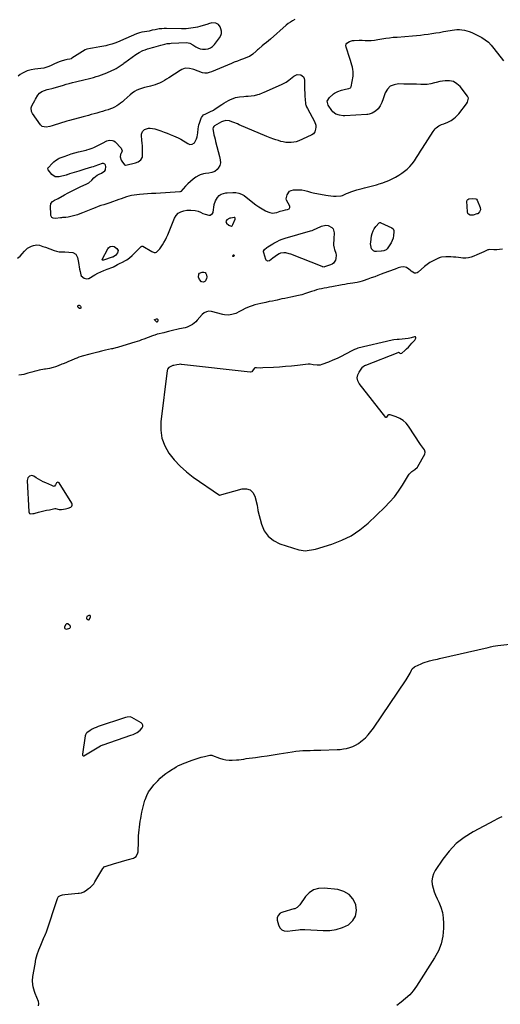
# Model space of a CAD drawing. Units: inches. Extents: x 1899714 to 1905015, y 373961 to 379775.
# Drawn here: x 1902952 to 1903497, y 377584 to 378701 of the extents above; entities that cross this region are included whole.
import ezdxf

# ---------------------------------------------------------------- set-up
doc = ezdxf.new("R2010")
doc.units = ezdxf.units.IN
doc.header["$MEASUREMENT"] = 0
doc.layers.add('1', color=7, linetype='Continuous')
doc.layers.add('7', color=7, linetype='Continuous')

msp = doc.modelspace()

# ---------------------------------------------------------------- linework, layer by layer
at = {"layer": '1', "color": 18}
for points in [[(1903196.1, 378475.2, 1624), (1903195.9, 378475.9, 1624), (1903195.5, 378476.4, 1624), (1903194.9, 378476.5, 1624), (1903190.9, 378475.9, 1624), (1903189.7, 378475.6, 1624), (1903186.3, 378473.7, 1624), (1903185.4, 378471.9, 1624), (1903186, 378470, 1624), (1903188.7, 378467.7, 1624), (1903191.4, 378466.8, 1624), (1903191.8, 378466.8, 1624), (1903192.5, 378467.1, 1624), (1903193, 378467.7, 1624), (1903193.4, 378468.4, 1624), (1903195.9, 378474.5, 1624), (1903196.1, 378475.2, 1624)], [(1903333.6, 378327.6, 1622), (1903331.2, 378326.7, 1622), (1903329.6, 378326, 1622), (1903328.9, 378325.6, 1622), (1903321, 378321.3, 1622), (1903316.3, 378318.8, 1622), (1903311.6, 378316.5, 1622), (1903306.7, 378314.4, 1622), (1903301.7, 378312.4, 1622), (1903294.1, 378309.6, 1622), (1903292.4, 378309.1, 1622), (1903288.8, 378308.8, 1622), (1903284.2, 378309.4, 1622), (1903281.1, 378310, 1622), (1903279.6, 378310.1, 1622), (1903278.8, 378310.1, 1622), (1903266.7, 378308.7, 1622), (1903259.9, 378307.9, 1622), (1903253, 378307.3, 1622), (1903246.2, 378306.8, 1622), (1903239.3, 378306.3, 1622), (1903227.3, 378305.7, 1622), (1903224.8, 378305.6, 1622), (1903220.3, 378305.8, 1622), (1903218.2, 378305.7, 1622), (1903217.4, 378305.2, 1622), (1903215.5, 378302.3, 1622), (1903214.7, 378301.5, 1622), (1903213.2, 378301, 1622), (1903212.8, 378301, 1622), (1903134.9, 378309.8, 1622), (1903134, 378309.9, 1622), (1903132.3, 378309.6, 1622), (1903129.6, 378309.3, 1622), (1903126.3, 378308.7, 1622), (1903125.2, 378308.4, 1622), (1903120.9, 378306.4, 1622), (1903119.2, 378304.2, 1622), (1903118.8, 378302.8, 1622), (1903111.8, 378244.6, 1622), (1903111.7, 378235.1, 1622), (1903112.9, 378225.9, 1622), (1903116.2, 378217.3, 1622), (1903120.8, 378209, 1622), (1903126.8, 378201.3, 1622), (1903133.4, 378194.2, 1622), (1903140.6, 378187.7, 1622), (1903148.4, 378181.8, 1622), (1903178.1, 378161.4, 1622), (1903203.8, 378168.5, 1622), (1903208.6, 378168.6, 1622), (1903212.8, 378167.4, 1622), (1903215.9, 378164.4, 1622), (1903218.3, 378160.1, 1622), (1903220.9, 378149.9, 1622), (1903221.3, 378147, 1622), (1903221.6, 378144.8, 1622), (1903221.7, 378144.1, 1622), (1903225.6, 378128.5, 1622), (1903228.8, 378121.1, 1622), (1903233.2, 378114.7, 1622), (1903239.3, 378109.9, 1622), (1903246.6, 378106.3, 1622), (1903268.3, 378099.5, 1622), (1903270.6, 378098.9, 1622), (1903275.3, 378098.4, 1622), (1903280, 378098.8, 1622), (1903282.4, 378099.2, 1622), (1903287, 378100.3, 1622), (1903305.7, 378105.9, 1622), (1903316.9, 378110.2, 1622), (1903327.5, 378115.4, 1622), (1903337.3, 378122.1, 1622), (1903346.6, 378129.7, 1622), (1903365.5, 378147.8, 1622), (1903371.1, 378153.6, 1622), (1903376.4, 378159.6, 1622), (1903381.2, 378166, 1622), (1903385.7, 378172.7, 1622), (1903392.6, 378183.9, 1622), (1903393.4, 378185.1, 1622), (1903396.4, 378188.3, 1622), (1903399.5, 378190.7, 1622), (1903402.6, 378193.1, 1622), (1903403.2, 378193.9, 1622), (1903410.9, 378208.1, 1622), (1903411.5, 378210.2, 1622), (1903410.7, 378212.8, 1622), (1903408.5, 378216, 1622), (1903406.2, 378219, 1622), (1903392.6, 378239.7, 1622), (1903389.7, 378243.2, 1622), (1903386.5, 378246.2, 1622), (1903382.7, 378248.5, 1622), (1903378.5, 378250.3, 1622), (1903371.5, 378252.4, 1622), (1903370.6, 378252.5, 1622), (1903369.8, 378252.4, 1622), (1903369, 378252, 1622), (1903367.4, 378249.9, 1622), (1903367, 378249.6, 1622), (1903366.8, 378249.6, 1622), (1903366.6, 378249.7, 1622), (1903336.7, 378288.1, 1622), (1903335.2, 378291.3, 1622), (1903334.4, 378294.5, 1622), (1903335, 378297.8, 1622), (1903336.4, 378301.1, 1622), (1903340.3, 378306.7, 1622), (1903340.7, 378307.1, 1622), (1903342.6, 378308.4, 1622), (1903343.7, 378308.9, 1622), (1903344.2, 378309.1, 1622), (1903380.9, 378323.4, 1622), (1903381.2, 378323.5, 1622), (1903381.7, 378323.2, 1622), (1903382.7, 378322.4, 1622), (1903383.8, 378322, 1622), (1903384.8, 378322.5, 1622), (1903388.2, 378325.6, 1622), (1903390.3, 378327.5, 1622), (1903392.4, 378329.5, 1622), (1903394.4, 378331.6, 1622), (1903396.4, 378333.7, 1622), (1903399.8, 378337.4, 1622), (1903400.2, 378338, 1622), (1903400.7, 378339.4, 1622), (1903400.8, 378340.2, 1622), (1903400.3, 378341.1, 1622), (1903399.3, 378341.2, 1622), (1903395.4, 378340, 1622), (1903393.8, 378339.6, 1622), (1903392.1, 378339.2, 1622), (1903388.8, 378338.7, 1622), (1903385.4, 378338.4, 1622), (1903382, 378338.2, 1622), (1903379.6, 378338, 1622), (1903375.8, 378337.5, 1622), (1903373.9, 378337.1, 1622), (1903335.2, 378328.1, 1622), (1903333.6, 378327.6, 1622)], [(1902988.9, 378171.8, 1622), (1902988, 378172.2, 1622), (1902981.2, 378175.3, 1622), (1902978.4, 378176.7, 1622), (1902975.7, 378178.1, 1622), (1902973, 378179.6, 1622), (1902970.4, 378181.2, 1622), (1902967.8, 378182.8, 1622), (1902965.3, 378183.6, 1622), (1902962.7, 378182.9, 1622), (1902960.8, 378180.9, 1622), (1902960.4, 378179.6, 1622), (1902960.2, 378178.2, 1622), (1902961.8, 378142.3, 1622), (1902962.6, 378140.6, 1622), (1902964.3, 378140.1, 1622), (1902966.7, 378140.4, 1622), (1902967.9, 378140.6, 1622), (1902969, 378140.9, 1622), (1902972.9, 378142, 1622), (1902975.9, 378142.9, 1622), (1902979, 378143.6, 1622), (1902982.2, 378144.3, 1622), (1902985.3, 378144.9, 1622), (1902991.4, 378146.1, 1622), (1902991.5, 378146.1, 1622), (1902991.8, 378146.1, 1622), (1902992.2, 378146.1, 1622), (1902996.2, 378145.3, 1622), (1902999.1, 378145.2, 1622), (1903003.6, 378145.8, 1622), (1903006.7, 378146.6, 1622), (1903009.6, 378147.9, 1622), (1903010.6, 378148.9, 1622), (1903011.1, 378149.9, 1622), (1903011.1, 378151.1, 1622), (1903010.7, 378152.3, 1622), (1902996.2, 378175.4, 1622), (1902994.8, 378176.1, 1622), (1902993.5, 378175.3, 1622), (1902992.2, 378173.1, 1622), (1902991.1, 378171.7, 1622), (1902990.8, 378171.5, 1622), (1902990.3, 378171.4, 1622), (1902988.9, 378171.8, 1622)], [(1903028.8, 378020.2, 1622), (1903029.7, 378020, 1622), (1903030.2, 378020, 1622), (1903030.6, 378020.2, 1622), (1903030.8, 378020.5, 1622), (1903031.9, 378023.3, 1622), (1903031.9, 378024.1, 1622), (1903031.6, 378024.7, 1622), (1903031, 378025, 1622), (1903030.2, 378025, 1622), (1903027.9, 378023.8, 1622), (1903027.4, 378022.2, 1622), (1903027.5, 378021.4, 1622), (1903027.8, 378021, 1622), (1903028.8, 378020.2, 1622)], [(1903008.4, 378010.5, 1622), (1903009, 378011.1, 1622), (1903009.3, 378011.7, 1622), (1903009.3, 378012.4, 1622), (1903008.9, 378013.3, 1622), (1903006.3, 378015.5, 1622), (1903005.3, 378015.5, 1622), (1903004.7, 378015.2, 1622), (1903003.9, 378014.5, 1622), (1903002.6, 378011.8, 1622), (1903002.6, 378010.8, 1622), (1903002.8, 378010, 1622), (1903003.6, 378009.6, 1622), (1903004.6, 378009.4, 1622), (1903008.4, 378010.5, 1622)], [(1903076.9, 377909.7, 1622), (1903073.6, 377909.6, 1622), (1903071.4, 377909.1, 1622), (1903070.3, 377908.8, 1622), (1903040.7, 377898.8, 1622), (1903038.3, 377897.9, 1622), (1903036, 377896.9, 1622), (1903033.7, 377895.7, 1622), (1903031.6, 377894.3, 1622), (1903027.9, 377891.8, 1622), (1903027.1, 377890.9, 1622), (1903026.2, 377889.3, 1622), (1903025.9, 377888.2, 1622), (1903022.8, 377867.5, 1622), (1903022.8, 377867.1, 1622), (1903023, 377866.3, 1622), (1903023.2, 377865.9, 1622), (1903023.4, 377865.7, 1622), (1903023.7, 377865.6, 1622), (1903024, 377865.6, 1622), (1903024.4, 377865.7, 1622), (1903043.4, 377876.8, 1622), (1903045.7, 377877.9, 1622), (1903046.1, 377878.1, 1622), (1903077.7, 377888.9, 1622), (1903080.3, 377889.9, 1622), (1903084.7, 377892, 1622), (1903088.4, 377894.7, 1622), (1903090.5, 377897.3, 1622), (1903091.2, 377898.9, 1622), (1903091.3, 377900.5, 1622), (1903090.6, 377901.8, 1622), (1903089.4, 377903.1, 1622), (1903078.9, 377909, 1622), (1903076.9, 377909.7, 1622)], [(1903248.7, 377687.7, 1624), (1903247, 377686.9, 1624), (1903244.7, 377684.3, 1624), (1903243.6, 377681.9, 1624), (1903243.5, 377680.6, 1624), (1903243.6, 377679.2, 1624), (1903244.9, 377673.8, 1624), (1903246.5, 377670.6, 1624), (1903248.7, 377668.2, 1624), (1903251.6, 377667, 1624), (1903255.2, 377666.6, 1624), (1903260.8, 377667.2, 1624), (1903264.4, 377667.7, 1624), (1903267.9, 377668.2, 1624), (1903269.7, 377668.4, 1624), (1903273.2, 377668.6, 1624), (1903275, 377668.5, 1624), (1903295.7, 377667.2, 1624), (1903303.2, 377667.4, 1624), (1903310.5, 377668.4, 1624), (1903317.5, 377670.8, 1624), (1903324.3, 377674, 1624), (1903329.2, 377678.6, 1624), (1903332.5, 377683.8, 1624), (1903333.5, 377689.9, 1624), (1903332.9, 377696.5, 1624), (1903332.8, 377696.9, 1624), (1903329.4, 377703.3, 1624), (1903325, 377708.4, 1624), (1903319.1, 377711.7, 1624), (1903312.2, 377713.8, 1624), (1903296.8, 377715.5, 1624), (1903290.5, 377715.2, 1624), (1903284.9, 377713.6, 1624), (1903280, 377710.3, 1624), (1903275.6, 377705.9, 1624), (1903269.1, 377696.4, 1624), (1903266.2, 377693.6, 1624), (1903263.6, 377692.1, 1624), (1903262.6, 377691.8, 1624), (1903249.9, 377688.1, 1624), (1903248.7, 377687.7, 1624)]]:
    msp.add_polyline3d(points, dxfattribs=at)
at = {"layer": '7', "color": 18}
for points in [[(1903263.7, 378701.2, 1624), (1903261.1, 378699.8, 1624), (1903258.5, 378698.3, 1624), (1903256.1, 378696.6, 1624), (1903253.7, 378694.7, 1624), (1903235.9, 378678.9, 1624), (1903233.6, 378676.9, 1624), (1903231.3, 378674.9, 1624), (1903228.9, 378673, 1624), (1903226.6, 378671.1, 1624), (1903222.7, 378668, 1624), (1903222.3, 378667.6, 1624), (1903221.4, 378666.9, 1624), (1903219.7, 378665.4, 1624), (1903216.1, 378661.9, 1624), (1903212.1, 378659.2, 1624), (1903209.8, 378658.3, 1624), (1903205.2, 378656.6, 1624), (1903201.8, 378655.3, 1624), (1903198.4, 378654, 1624), (1903194.9, 378652.7, 1624), (1903191.6, 378651.3, 1624), (1903169, 378641.8, 1624), (1903166.5, 378640.9, 1624), (1903164, 378640.3, 1624), (1903161.4, 378640.2, 1624), (1903158.8, 378640.7, 1624), (1903149, 378644.3, 1624), (1903147.4, 378644.8, 1624), (1903144.2, 378645.6, 1624), (1903139.4, 378646.1, 1624), (1903135.5, 378644.5, 1624), (1903133.6, 378643.4, 1624), (1903120.7, 378634.9, 1624), (1903118.2, 378633.3, 1624), (1903115.7, 378631.9, 1624), (1903113.2, 378630.5, 1624), (1903110.3, 378629.1, 1624), (1903107.8, 378628.1, 1624), (1903105.2, 378627.1, 1624), (1903102.5, 378626.3, 1624), (1903099.9, 378625.5, 1624), (1903094.9, 378624.4, 1624), (1903093.1, 378624.1, 1624), (1903087.5, 378622.1, 1624), (1903084.6, 378620.9, 1624), (1903081.9, 378619.4, 1624), (1903079.3, 378617.7, 1624), (1903076.8, 378615.7, 1624), (1903070.2, 378609.6, 1624), (1903068.2, 378607.8, 1624), (1903066.1, 378606.2, 1624), (1903063.9, 378604.6, 1624), (1903061.6, 378603.1, 1624), (1903059.3, 378601.8, 1624), (1903056.9, 378600.7, 1624), (1903054.4, 378599.7, 1624), (1903051.8, 378598.8, 1624), (1903048.5, 378597.8, 1624), (1903045.4, 378596.9, 1624), (1903042.3, 378595.9, 1624), (1903039.1, 378595, 1624), (1903036, 378594.1, 1624), (1903032.8, 378593.2, 1624), (1903029.7, 378592.4, 1624), (1903026.5, 378591.5, 1624), (1903023.4, 378590.6, 1624), (1903008.1, 378586.5, 1624), (1903005.1, 378585.8, 1624), (1902989.6, 378580.9, 1624), (1902988.3, 378580.5, 1624), (1902985.7, 378579.7, 1624), (1902981.8, 378578.8, 1624), (1902977, 378579.9, 1624), (1902975.2, 378581.6, 1624), (1902966.1, 378594.5, 1624), (1902965.1, 378596.6, 1624), (1902964.8, 378600.9, 1624), (1902965.4, 378603.1, 1624), (1902967.1, 378606.6, 1624), (1902968.6, 378609.1, 1624), (1902969.2, 378610.1, 1624), (1902969.5, 378610.6, 1624), (1902972.2, 378615.2, 1624), (1902974.1, 378617.7, 1624), (1902976.7, 378619.4, 1624), (1902979.7, 378620.6, 1624), (1902982.8, 378621.6, 1624), (1902984.7, 378622, 1624), (1902988, 378622.9, 1624), (1902989.7, 378623.4, 1624), (1903001.1, 378626.7, 1624), (1903004.5, 378627.7, 1624), (1903007.9, 378628.7, 1624), (1903011.4, 378629.5, 1624), (1903014.8, 378630.4, 1624), (1903026, 378633, 1624), (1903029.1, 378633.7, 1624), (1903032.2, 378634.5, 1624), (1903035.3, 378635.4, 1624), (1903038.3, 378636.3, 1624), (1903041.4, 378637.3, 1624), (1903044.4, 378638.3, 1624), (1903047.4, 378639.5, 1624), (1903050.3, 378640.7, 1624), (1903056.2, 378643.3, 1624), (1903058.7, 378644.4, 1624), (1903061.1, 378645.7, 1624), (1903063.4, 378647.1, 1624), (1903065.7, 378648.6, 1624), (1903069.9, 378651.6, 1624), (1903070, 378651.7, 1624), (1903070.2, 378651.9, 1624), (1903070.7, 378652.3, 1624), (1903070.8, 378652.4, 1624), (1903083.4, 378661.4, 1624), (1903087.2, 378663.8, 1624), (1903091.1, 378665.8, 1624), (1903093.9, 378666.9, 1624), (1903096.7, 378667.9, 1624), (1903099.5, 378668.7, 1624), (1903102.3, 378669.5, 1624), (1903103.7, 378669.9, 1624), (1903111.6, 378672.2, 1624), (1903113, 378672.6, 1624), (1903116, 378673.3, 1624), (1903119, 378673.8, 1624), (1903122, 378674.1, 1624), (1903123.5, 378674.2, 1624), (1903140.6, 378674.9, 1624), (1903144.6, 378674.3, 1624), (1903148.1, 378672.5, 1624), (1903151.2, 378670.3, 1624), (1903153.7, 378668.9, 1624), (1903156.2, 378667.9, 1624), (1903158.9, 378667.4, 1624), (1903162.3, 378667.4, 1624), (1903165.3, 378668, 1624), (1903168, 378669, 1624), (1903170.4, 378670.7, 1624), (1903172.5, 378672.9, 1624), (1903178.3, 378680.5, 1624), (1903179.6, 378682.9, 1624), (1903180.4, 378685.4, 1624), (1903180.3, 378688, 1624), (1903179.7, 378690.7, 1624), (1903178.9, 378692.9, 1624), (1903177, 378695.5, 1624), (1903174, 378696.9, 1624), (1903169.4, 378697.2, 1624), (1903165.8, 378696.3, 1624), (1903164.9, 378696, 1624), (1903155.9, 378693.3, 1624), (1903153.4, 378692.6, 1624), (1903150.8, 378692, 1624), (1903148.2, 378691.6, 1624), (1903145.6, 378691.2, 1624), (1903142.9, 378690.9, 1624), (1903140.3, 378690.7, 1624), (1903137.6, 378690.6, 1624), (1903135, 378690.6, 1624), (1903118, 378690.8, 1624), (1903115.3, 378690.8, 1624), (1903112.6, 378690.7, 1624), (1903109.9, 378690.4, 1624), (1903105.1, 378689.6, 1624), (1903102, 378688.9, 1624), (1903098.4, 378688, 1624), (1903095.7, 378687.4, 1624), (1903093, 378687.1, 1624), (1903090.2, 378686.7, 1624), (1903087.6, 378686.1, 1624), (1903085.3, 378685.4, 1624), (1903082.1, 378684.2, 1624), (1903080.5, 378683.5, 1624), (1903069.4, 378678.3, 1624), (1903065.1, 378676.4, 1624), (1903060.7, 378674.7, 1624), (1903056.2, 378673.2, 1624), (1903051.7, 378671.9, 1624), (1903049.4, 378671.3, 1624), (1903044.7, 378670.4, 1624), (1903042.3, 378670, 1624), (1903034.1, 378668.8, 1624), (1903031.8, 378668.4, 1624), (1903027.7, 378667.5, 1624), (1903025.9, 378666.6, 1624), (1903010.8, 378657.1, 1624), (1903010.5, 378657, 1624), (1903009.9, 378656.7, 1624), (1903008.5, 378656.2, 1624), (1903005.6, 378655.9, 1624), (1903004, 378655.5, 1624), (1902999.8, 378654.2, 1624), (1902996.3, 378653, 1624), (1902993.8, 378652.1, 1624), (1902991.1, 378650.9, 1624), (1902987.2, 378649.1, 1624), (1902984.6, 378648, 1624), (1902982.3, 378647, 1624), (1902979, 378646, 1624), (1902975.6, 378645.4, 1624), (1902972.1, 378645, 1624), (1902968.7, 378644.7, 1624), (1902964.7, 378644.2, 1624), (1902960.1, 378642.8, 1624), (1902957.8, 378641.8, 1624), (1902954.7, 378640.1, 1624), (1902952.1, 378638.6, 1624), (1902949.8, 378636.8, 1624)], [(1902949.2, 378430.2, 1624), (1902952, 378432.7, 1624), (1902954.6, 378435.4, 1624), (1902957.2, 378438.1, 1624), (1902958.7, 378439.8, 1624), (1902960.6, 378441.5, 1624), (1902962.6, 378443, 1624), (1902964.9, 378444, 1624), (1902967.4, 378444.7, 1624), (1902971.1, 378445.3, 1624), (1902973.9, 378445.1, 1624), (1902978, 378443.7, 1624), (1902980.7, 378442.7, 1624), (1902990.8, 378439.1, 1624), (1902993.5, 378438.3, 1624), (1902996.2, 378437.7, 1624), (1902999, 378437.4, 1624), (1903002.9, 378437.4, 1624), (1903007.4, 378437.3, 1624), (1903011.9, 378436.6, 1624), (1903015.4, 378434.7, 1624), (1903017.2, 378431.1, 1624), (1903018.2, 378425.5, 1624), (1903018.7, 378422.9, 1624), (1903019.2, 378420.4, 1624), (1903019.6, 378417.8, 1624), (1903020.2, 378415.2, 1624), (1903020.9, 378411.6, 1624), (1903021.4, 378410.3, 1624), (1903024.9, 378407.6, 1624), (1903027.5, 378406.9, 1624), (1903029.1, 378407.1, 1624), (1903029.9, 378407.4, 1624), (1903037, 378411.5, 1624), (1903040.4, 378413.3, 1624), (1903043.7, 378415, 1624), (1903047.2, 378416.5, 1624), (1903050.7, 378417.8, 1624), (1903057.4, 378420.2, 1624), (1903057.6, 378420.3, 1624), (1903058, 378420.5, 1624), (1903058.7, 378420.9, 1624), (1903062.5, 378423.3, 1624), (1903064.6, 378424.3, 1624), (1903068, 378425.8, 1624), (1903071.4, 378427.5, 1624), (1903073.1, 378428.4, 1624), (1903076.2, 378430.6, 1624), (1903079.1, 378433.2, 1624), (1903089.4, 378443.5, 1624), (1903089.6, 378443.7, 1624), (1903089.8, 378443.8, 1624), (1903090.4, 378443.9, 1624), (1903090.9, 378443.8, 1624), (1903091.1, 378443.8, 1624), (1903101.6, 378437.9, 1624), (1903104.2, 378436.8, 1624), (1903105.5, 378436.8, 1624), (1903106.6, 378437.3, 1624), (1903108.7, 378439.2, 1624), (1903110.5, 378441.1, 1624), (1903111.3, 378442.2, 1624), (1903113.4, 378445.4, 1624), (1903115.2, 378448.2, 1624), (1903116.8, 378451, 1624), (1903118.2, 378453.9, 1624), (1903119.5, 378456.9, 1624), (1903127.1, 378475.6, 1624), (1903129, 378478.8, 1624), (1903131.4, 378481.3, 1624), (1903134.4, 378483, 1624), (1903137.9, 378484.2, 1624), (1903141.2, 378484.7, 1624), (1903145.8, 378484.9, 1624), (1903150.4, 378484.4, 1624), (1903153.9, 378483.6, 1624), (1903156.7, 378482.5, 1624), (1903159.3, 378481.2, 1624), (1903162.1, 378480.1, 1624), (1903166.2, 378479.1, 1624), (1903167.6, 378479.1, 1624), (1903170.4, 378481.1, 1624), (1903170.9, 378482, 1624), (1903171.3, 378485.5, 1624), (1903171.6, 378487.7, 1624), (1903172.3, 378491.3, 1624), (1903173.6, 378495.4, 1624), (1903175.8, 378499.1, 1624), (1903177.7, 378501.4, 1624), (1903179.9, 378503, 1624), (1903182.6, 378503.9, 1624), (1903185.5, 378504.4, 1624), (1903186.9, 378504.5, 1624), (1903193.2, 378504.8, 1624), (1903196.6, 378504.7, 1624), (1903200, 378504.2, 1624), (1903203.1, 378503.1, 1624), (1903206, 378501.3, 1624), (1903215.8, 378493.4, 1624), (1903219.2, 378490.8, 1624), (1903222.7, 378488.4, 1624), (1903226.4, 378486.2, 1624), (1903230.2, 378484.2, 1624), (1903232.8, 378482.9, 1624), (1903235.4, 378482, 1624), (1903238, 378481.5, 1624), (1903240.6, 378481.7, 1624), (1903243.2, 378482.3, 1624), (1903247, 378483.6, 1624), (1903250.3, 378484.5, 1624), (1903253.1, 378485, 1624), (1903255.2, 378485.5, 1624), (1903257.1, 378486.4, 1624), (1903258.1, 378487.7, 1624), (1903257.9, 378489.3, 1624), (1903256.1, 378492.7, 1624), (1903254, 378496, 1624), (1903253.7, 378497.7, 1624), (1903254.8, 378502.3, 1624), (1903257.5, 378506.3, 1624), (1903259.6, 378507.3, 1624), (1903262.1, 378507.8, 1624), (1903271.7, 378507.7, 1624), (1903275, 378507.3, 1624), (1903278.1, 378506.3, 1624), (1903281.2, 378505.2, 1624), (1903284.4, 378504.4, 1624), (1903298.6, 378501.8, 1624), (1903301.5, 378501.3, 1624), (1903304.5, 378501, 1624), (1903307.4, 378500.8, 1624), (1903310.4, 378500.8, 1624), (1903315.6, 378500.9, 1624), (1903316.3, 378500.9, 1624), (1903317.8, 378501.4, 1624), (1903322.3, 378503.6, 1624), (1903324.6, 378504.6, 1624), (1903327, 378505.5, 1624), (1903329.5, 378506.3, 1624), (1903334, 378507.8, 1624), (1903336.9, 378508.6, 1624), (1903339.8, 378509.5, 1624), (1903342.7, 378510.3, 1624), (1903345.6, 378511, 1624), (1903356.3, 378513.7, 1624), (1903357.3, 378514, 1624), (1903359.3, 378514.5, 1624), (1903363.2, 378515.8, 1624), (1903364.2, 378516.2, 1624), (1903370.1, 378518.6, 1624), (1903374, 378520.4, 1624), (1903377.7, 378522.3, 1624), (1903381.4, 378524.5, 1624), (1903384.9, 378526.8, 1624), (1903387.8, 378528.9, 1624), (1903391.1, 378531.5, 1624), (1903394.1, 378534.4, 1624), (1903396.8, 378537.5, 1624), (1903399.3, 378540.9, 1624), (1903401.6, 378544.5, 1624), (1903403.9, 378548, 1624), (1903406.2, 378551.6, 1624), (1903408.4, 378555.2, 1624), (1903420.4, 378574.1, 1624), (1903422.6, 378577, 1624), (1903423.9, 378578.2, 1624), (1903426.8, 378580.4, 1624), (1903430, 378582, 1624), (1903432.6, 378582.9, 1624), (1903436.9, 378584.5, 1624), (1903441, 378586.7, 1624), (1903443.8, 378588.7, 1624), (1903445.8, 378590.4, 1624), (1903447.7, 378592.2, 1624), (1903449.5, 378594.2, 1624), (1903458.2, 378605.3, 1624), (1903459.5, 378607.4, 1624), (1903460.4, 378612, 1624), (1903459.4, 378614.1, 1624), (1903451, 378625, 1624), (1903447.4, 378628.3, 1624), (1903443.5, 378630.7, 1624), (1903439, 378631.7, 1624), (1903434.1, 378631.7, 1624), (1903427.8, 378630.7, 1624), (1903423.7, 378629.8, 1624), (1903421.8, 378629.3, 1624), (1903417.8, 378628.2, 1624), (1903413.8, 378627.5, 1624), (1903411.8, 378627.5, 1624), (1903406.3, 378627.5, 1624), (1903401.5, 378627.6, 1624), (1903396.6, 378627.7, 1624), (1903391.8, 378627.8, 1624), (1903387, 378627.9, 1624), (1903381, 378628.1, 1624), (1903376.1, 378627.2, 1624), (1903371.8, 378625.4, 1624), (1903368.6, 378622.1, 1624), (1903366, 378617.8, 1624), (1903363.7, 378611.1, 1624), (1903362.2, 378607.1, 1624), (1903360.4, 378603.3, 1624), (1903358, 378599.9, 1624), (1903354.9, 378597.1, 1624), (1903351.3, 378594.7, 1624), (1903348, 378593.6, 1624), (1903346.2, 378593.3, 1624), (1903345.3, 378593.3, 1624), (1903320.4, 378592, 1624), (1903318.3, 378592, 1624), (1903314.1, 378592.5, 1624), (1903310, 378593.9, 1624), (1903306.8, 378596.4, 1624), (1903305.4, 378598, 1624), (1903301.4, 378603.9, 1624), (1903300.3, 378608.6, 1624), (1903302.7, 378612.7, 1624), (1903306.7, 378616.2, 1624), (1903307, 378616.4, 1624), (1903307.5, 378616.8, 1624), (1903308.7, 378617.5, 1624), (1903312.5, 378619.3, 1624), (1903316.6, 378621, 1624), (1903320.9, 378622, 1624), (1903324.8, 378622.7, 1624), (1903326.7, 378623.5, 1624), (1903327.2, 378624.3, 1624), (1903327.4, 378624.8, 1624), (1903329.6, 378636.9, 1624), (1903329.8, 378639.5, 1624), (1903329.9, 378642, 1624), (1903329.5, 378644.5, 1624), (1903329, 378647, 1624), (1903328.2, 378649.5, 1624), (1903327.4, 378652, 1624), (1903326.7, 378654.5, 1624), (1903325.9, 378656.9, 1624), (1903321.6, 378669.9, 1624), (1903321.4, 378671.6, 1624), (1903321.7, 378673.1, 1624), (1903322.5, 378674.3, 1624), (1903325.4, 378676.2, 1624), (1903328.9, 378677.2, 1624), (1903330.8, 378677.4, 1624), (1903336.5, 378677.6, 1624), (1903339.9, 378677.6, 1624), (1903343.3, 378677.5, 1624), (1903346.7, 378677.3, 1624), (1903350.1, 378677.5, 1624), (1903353.9, 378677.8, 1624), (1903357.5, 378678.3, 1624), (1903362.4, 378679.2, 1624), (1903366.7, 378679.9, 1624), (1903370.9, 378680.5, 1624), (1903375.2, 378681, 1624), (1903379.5, 378681.3, 1624), (1903397.1, 378682.6, 1624), (1903401.5, 378683, 1624), (1903405.9, 378683.4, 1624), (1903410.2, 378684, 1624), (1903414.6, 378684.6, 1624), (1903419, 378685.3, 1624), (1903423.3, 378685.9, 1624), (1903427.7, 378686.6, 1624), (1903432.1, 378687.4, 1624), (1903444.6, 378689.4, 1624), (1903447.4, 378689.7, 1624), (1903450.3, 378689.8, 1624), (1903453.1, 378689.6, 1624), (1903455.9, 378689.1, 1624), (1903458.7, 378688.4, 1624), (1903461.4, 378687.6, 1624), (1903464.1, 378686.5, 1624), (1903466.6, 378685.3, 1624), (1903475.6, 378680.6, 1624), (1903479.5, 378678.2, 1624), (1903483, 378675.3, 1624), (1903486.2, 378671.9, 1624), (1903489.2, 378668.4, 1624), (1903500.2, 378654.4, 1624)], [(1903250.8, 378628.4, 1624), (1903253.9, 378630.2, 1624), (1903256.8, 378632.3, 1624), (1903262.4, 378636.9, 1624), (1903266.1, 378638.6, 1624), (1903270.2, 378638.3, 1624), (1903273.3, 378636, 1624), (1903274.1, 378634.3, 1624), (1903274.5, 378632.3, 1624), (1903274.7, 378620.8, 1624), (1903274.8, 378618.4, 1624), (1903275, 378613.5, 1624), (1903275.2, 378611, 1624), (1903275.8, 378605.1, 1624), (1903275.9, 378604.4, 1624), (1903276.9, 378602, 1624), (1903277.9, 378600.2, 1624), (1903286, 378585.4, 1624), (1903287.3, 378581.2, 1624), (1903287.3, 378579.1, 1624), (1903287, 378576.9, 1624), (1903286.1, 378573.8, 1624), (1903284.6, 378571.4, 1624), (1903282.8, 378570.2, 1624), (1903282.1, 378569.9, 1624), (1903268, 378563.5, 1624), (1903265.2, 378562.5, 1624), (1903262.4, 378561.8, 1624), (1903259.5, 378561.4, 1624), (1903256.2, 378561.4, 1624), (1903253.4, 378561.7, 1624), (1903250.5, 378562.2, 1624), (1903247.8, 378562.8, 1624), (1903245.1, 378563.7, 1624), (1903242.2, 378564.6, 1624), (1903239.6, 378565.5, 1624), (1903235.8, 378566.9, 1624), (1903232, 378568.3, 1624), (1903200.6, 378581.7, 1624), (1903198.5, 378582.6, 1624), (1903194.4, 378584.3, 1624), (1903192.3, 378585.1, 1624), (1903189.4, 378586.1, 1624), (1903185.5, 378586.5, 1624), (1903181.7, 378585.5, 1624), (1903180.5, 378584.9, 1624), (1903172.5, 378580.6, 1624), (1903171.7, 378579.9, 1624), (1903170.8, 378578.6, 1624), (1903170.7, 378577, 1624), (1903171.4, 378573, 1624), (1903171.9, 378570.4, 1624), (1903172.5, 378567.9, 1624), (1903173.1, 378565.4, 1624), (1903173.7, 378562.8, 1624), (1903178.3, 378545.6, 1624), (1903178.7, 378543.9, 1624), (1903179, 378542.1, 1624), (1903179.2, 378538.6, 1624), (1903178.5, 378535.3, 1624), (1903176.7, 378532.4, 1624), (1903175.4, 378531, 1624), (1903172.8, 378528.8, 1624), (1903169.6, 378527.5, 1624), (1903166.2, 378526.7, 1624), (1903162.2, 378526.4, 1624), (1903160.2, 378526.1, 1624), (1903156.4, 378525, 1624), (1903154.6, 378524.1, 1624), (1903151.4, 378522.1, 1624), (1903148.2, 378519.9, 1624), (1903145.1, 378517.5, 1624), (1903142.3, 378514.8, 1624), (1903139.6, 378512, 1624), (1903134.3, 378506.1, 1624), (1903133.5, 378505.6, 1624), (1903133.3, 378505.6, 1624), (1903133.1, 378505.6, 1624), (1903105.8, 378503.9, 1624), (1903101.2, 378503.6, 1624), (1903096.6, 378503.3, 1624), (1903092.1, 378502.9, 1624), (1903087.5, 378502.6, 1624), (1903084.5, 378502.3, 1624), (1903081.4, 378501.9, 1624), (1903078.4, 378501.4, 1624), (1903075.5, 378500.7, 1624), (1903072.6, 378499.8, 1624), (1903069.7, 378498.8, 1624), (1903066.8, 378497.8, 1624), (1903063.9, 378496.8, 1624), (1903061, 378495.8, 1624), (1903057, 378494.3, 1624), (1903053.7, 378493.2, 1624), (1903050.4, 378492.1, 1624), (1903047.1, 378491, 1624), (1903043.8, 378490, 1624), (1903040.5, 378488.9, 1624), (1903037.3, 378487.6, 1624), (1903034.1, 378486.4, 1624), (1903022.7, 378481.7, 1624), (1903019.9, 378480.6, 1624), (1903017, 378479.6, 1624), (1903014.1, 378478.7, 1624), (1903011.1, 378478, 1624), (1903006.4, 378476.9, 1624), (1903004, 378476.6, 1624), (1903000.3, 378476.3, 1624), (1902999.1, 378476.2, 1624), (1902997.9, 378476, 1624), (1902992.4, 378475.5, 1624), (1902989.7, 378475.8, 1624), (1902988.1, 378476.5, 1624), (1902987.6, 378477.1, 1624), (1902987.2, 378477.9, 1624), (1902987, 378478.7, 1624), (1902986.7, 378490.3, 1624), (1902986.8, 378491.4, 1624), (1902987.1, 378492.4, 1624), (1902988.7, 378494.6, 1624), (1902991, 378496.1, 1624), (1902994.4, 378497.7, 1624), (1902995.2, 378498.1, 1624), (1903002.3, 378502.1, 1624), (1903006.7, 378504.5, 1624), (1903011.2, 378506.8, 1624), (1903015.7, 378509, 1624), (1903020.2, 378511.2, 1624), (1903027.8, 378514.7, 1624), (1903030.2, 378516, 1624), (1903033.4, 378518.9, 1624), (1903035.8, 378521.6, 1624), (1903039.5, 378524.5, 1624), (1903041.9, 378525.5, 1624), (1903044.3, 378526.6, 1624), (1903048.3, 378529.4, 1624), (1903048.8, 378530.5, 1624), (1903049.2, 378534.5, 1624), (1903048.9, 378535.9, 1624), (1903048.5, 378536.6, 1624), (1903048, 378537.1, 1624), (1903046.6, 378537.8, 1624), (1903045.2, 378537.6, 1624), (1903036.8, 378534.8, 1624), (1903034.9, 378534.1, 1624), (1903033, 378533.5, 1624), (1903029.3, 378532.4, 1624), (1903025.5, 378531.2, 1624), (1903022, 378530.3, 1624), (1903019.7, 378529.6, 1624), (1903018.5, 378529.2, 1624), (1903008.2, 378526, 1624), (1903005.4, 378525, 1624), (1903004.9, 378524.8, 1624), (1903004.4, 378524.7, 1624), (1902996.2, 378522.6, 1624), (1902991.7, 378522.8, 1624), (1902988, 378525.4, 1624), (1902983.9, 378530.7, 1624), (1902983.6, 378531.4, 1624), (1902983.6, 378532.1, 1624), (1902983.8, 378532.8, 1624), (1902984, 378533.1, 1624), (1902984.2, 378533.4, 1624), (1902988.5, 378537.8, 1624), (1902990.3, 378539.5, 1624), (1902992.2, 378541.2, 1624), (1902995.4, 378543.2, 1624), (1902996.5, 378543.7, 1624), (1903002.1, 378545.8, 1624), (1903006.1, 378547.3, 1624), (1903010.1, 378548.6, 1624), (1903014.1, 378549.8, 1624), (1903018.2, 378550.9, 1624), (1903026.8, 378553, 1624), (1903027.9, 378553.3, 1624), (1903030.3, 378553.9, 1624), (1903033.7, 378555, 1624), (1903035.8, 378556, 1624), (1903047.7, 378562, 1624), (1903048, 378562.2, 1624), (1903050.5, 378563.5, 1624), (1903053.4, 378564.1, 1624), (1903056.8, 378564, 1624), (1903058.3, 378563.3, 1624), (1903059.7, 378562.2, 1624), (1903066.7, 378555.1, 1624), (1903067.2, 378554.2, 1624), (1903067.7, 378552.3, 1624), (1903066.7, 378549.1, 1624), (1903066, 378548.2, 1624), (1903065.9, 378547.9, 1624), (1903065.7, 378545.2, 1624), (1903066.6, 378541.4, 1624), (1903067.4, 378540.3, 1624), (1903070.5, 378536.4, 1624), (1903070.8, 378536.2, 1624), (1903071.4, 378535.9, 1624), (1903072.1, 378535.9, 1624), (1903082.8, 378538.4, 1624), (1903086.1, 378539.7, 1624), (1903088.9, 378542, 1624), (1903090.7, 378545, 1624), (1903091, 378546.7, 1624), (1903091, 378551.2, 1624), (1903090.9, 378554.5, 1624), (1903090.7, 378557.7, 1624), (1903090.4, 378561, 1624), (1903090.2, 378564.2, 1624), (1903089.7, 378569.4, 1624), (1903089.8, 378571.1, 1624), (1903090.9, 378574, 1624), (1903093.2, 378576.3, 1624), (1903097.8, 378577.7, 1624), (1903099.5, 378577.7, 1624), (1903102.1, 378577.5, 1624), (1903104.7, 378577.2, 1624), (1903107.2, 378576.5, 1624), (1903111.8, 378574.8, 1624), (1903115.4, 378573.4, 1624), (1903118.9, 378572, 1624), (1903122.4, 378570.6, 1624), (1903126, 378569.2, 1624), (1903131.4, 378566.9, 1624), (1903134.5, 378565.4, 1624), (1903137.4, 378563.6, 1624), (1903139.1, 378562.3, 1624), (1903142.3, 378560.3, 1624), (1903144.6, 378559.5, 1624), (1903147, 378559.7, 1624), (1903149.8, 378561.3, 1624), (1903152, 378565.7, 1624), (1903152.7, 378567.9, 1624), (1903153.5, 378572.4, 1624), (1903153.9, 378577, 1624), (1903154.7, 378581.5, 1624), (1903155.3, 378583.7, 1624), (1903157.2, 378589.3, 1624), (1903157.6, 378590.1, 1624), (1903160.1, 378592.8, 1624), (1903162.5, 378594.1, 1624), (1903165, 378595.2, 1624), (1903167.1, 378596.2, 1624), (1903171.2, 378598.4, 1624), (1903173.1, 378599.7, 1624), (1903180.7, 378604.7, 1624), (1903183.2, 378606.3, 1624), (1903185.6, 378607.8, 1624), (1903188.2, 378609.1, 1624), (1903190.7, 378610.4, 1624), (1903191.6, 378610.8, 1624), (1903196.2, 378612.5, 1624), (1903200.9, 378613.3, 1624), (1903205.8, 378613.8, 1624), (1903208.2, 378614, 1624), (1903210.6, 378614.2, 1624), (1903214.1, 378614.4, 1624), (1903217.9, 378615, 1624), (1903221.7, 378616, 1624), (1903223.5, 378616.6, 1624), (1903227.1, 378618, 1624), (1903228.9, 378618.7, 1624), (1903248.6, 378627.4, 1624), (1903250.8, 378628.4, 1624)], [(1903474, 378485.2, 1626), (1903472.9, 378482.9, 1626), (1903470.9, 378480.8, 1626), (1903470.1, 378480.5, 1626), (1903465.6, 378479.3, 1626), (1903462.4, 378479.3, 1626), (1903460.5, 378480.3, 1626), (1903459.8, 378481.1, 1626), (1903459.2, 378483, 1626), (1903458.7, 378494.9, 1626), (1903458.7, 378495.4, 1626), (1903458.9, 378496, 1626), (1903459.6, 378496.9, 1626), (1903460.7, 378497.5, 1626), (1903465.1, 378498.2, 1626), (1903468.9, 378497.8, 1626), (1903469.5, 378497.4, 1626), (1903470.3, 378496.3, 1626), (1903473.8, 378487.7, 1626), (1903474, 378485.2, 1626)], [(1903352.3, 378461.2, 1626), (1903353.7, 378463.8, 1626), (1903355.5, 378466.2, 1626), (1903359.2, 378470.3, 1626), (1903359.9, 378470.7, 1626), (1903360.7, 378470.7, 1626), (1903361, 378470.6, 1626), (1903361.2, 378470.5, 1626), (1903373.5, 378464.7, 1626), (1903375.1, 378463.5, 1626), (1903376, 378461.7, 1626), (1903376, 378461.1, 1626), (1903376, 378460.4, 1626), (1903375.5, 378455.9, 1626), (1903374.9, 378453.1, 1626), (1903374, 378450.4, 1626), (1903372.8, 378447.8, 1626), (1903371.3, 378445.3, 1626), (1903368.2, 378440.9, 1626), (1903367, 378439.7, 1626), (1903364.6, 378438.6, 1626), (1903361.9, 378438.1, 1626), (1903361.5, 378438.1, 1626), (1903356, 378437.8, 1626), (1903354.3, 378438, 1626), (1903352.8, 378438.6, 1626), (1903350.6, 378441.1, 1626), (1903350, 378442.8, 1626), (1903349.5, 378446.5, 1626), (1903349.6, 378448.3, 1626), (1903350.6, 378455.5, 1626), (1903351.3, 378458.4, 1626), (1903352.3, 378461.2, 1626)], [(1903307.7, 378450.9, 1626), (1903307.4, 378447.3, 1626), (1903307.6, 378445.1, 1626), (1903308.1, 378441.8, 1626), (1903308.5, 378440.2, 1626), (1903309.9, 378435.9, 1626), (1903310.3, 378433.9, 1626), (1903310.2, 378429.9, 1626), (1903309.7, 378428, 1626), (1903307.5, 378424.7, 1626), (1903305.9, 378423.6, 1626), (1903304.1, 378422.7, 1626), (1903297.4, 378420.5, 1626), (1903296.3, 378420.3, 1626), (1903295.2, 378420.5, 1626), (1903294.8, 378420.6, 1626), (1903294.4, 378420.8, 1626), (1903258.9, 378434.8, 1626), (1903257.1, 378435.4, 1626), (1903253.2, 378436.2, 1626), (1903251.2, 378436.4, 1626), (1903247.5, 378435.9, 1626), (1903245.7, 378435.2, 1626), (1903244, 378434.2, 1626), (1903238.7, 378430.4, 1626), (1903236.7, 378428.8, 1626), (1903234.8, 378427.4, 1626), (1903233.1, 378427.1, 1626), (1903232.3, 378427.3, 1626), (1903231.7, 378427.6, 1626), (1903231.2, 378428.1, 1626), (1903230.8, 378428.8, 1626), (1903228.3, 378436.3, 1626), (1903228.1, 378437.4, 1626), (1903228.2, 378438.4, 1626), (1903229.2, 378440.3, 1626), (1903232, 378442.5, 1626), (1903233, 378443.1, 1626), (1903238.7, 378446.5, 1626), (1903239.9, 378447.2, 1626), (1903243.6, 378449.4, 1626), (1903246.2, 378450.8, 1626), (1903249.4, 378452, 1626), (1903252.7, 378453.1, 1626), (1903281.5, 378461.2, 1626), (1903283.2, 378461.8, 1626), (1903285.6, 378462.9, 1626), (1903288, 378464.1, 1626), (1903294, 378466.8, 1626), (1903298.8, 378467.8, 1626), (1903301.2, 378467.5, 1626), (1903305.6, 378465.2, 1626), (1903307, 378463.5, 1626), (1903308.2, 378459, 1626), (1903307.8, 378452.1, 1626), (1903307.7, 378450.9, 1626)], [(1903499.2, 378440.6, 1624), (1903495.5, 378440, 1624), (1903492.5, 378439.6, 1624), (1903489.3, 378439.6, 1624), (1903484.4, 378440, 1624), (1903483, 378439.9, 1624), (1903482.4, 378439.7, 1624), (1903477.8, 378437.6, 1624), (1903475.2, 378436.4, 1624), (1903472.6, 378435.2, 1624), (1903469.9, 378434, 1624), (1903466.6, 378432.5, 1624), (1903463.6, 378431.5, 1624), (1903460.5, 378430.7, 1624), (1903457.3, 378430.5, 1624), (1903454.1, 378430.5, 1624), (1903451.9, 378430.8, 1624), (1903449, 378431, 1624), (1903446.1, 378431.3, 1624), (1903443.3, 378431.5, 1624), (1903440.4, 378431.7, 1624), (1903437.3, 378431.9, 1624), (1903434.6, 378431.9, 1624), (1903429.7, 378431.4, 1624), (1903428.3, 378431, 1624), (1903427.7, 378430.7, 1624), (1903427.3, 378430.6, 1624), (1903416.6, 378425.3, 1624), (1903413.5, 378423.3, 1624), (1903410.7, 378420.9, 1624), (1903403.6, 378414.5, 1624), (1903402.1, 378413.7, 1624), (1903400.7, 378413.3, 1624), (1903399.2, 378413.5, 1624), (1903395.3, 378415.7, 1624), (1903394.6, 378416.3, 1624), (1903393, 378418, 1624), (1903390.3, 378419.6, 1624), (1903387.2, 378420.5, 1624), (1903383.9, 378420.2, 1624), (1903380.6, 378419.2, 1624), (1903377.4, 378418, 1624), (1903369.8, 378415.2, 1624), (1903369.7, 378415.2, 1624), (1903369.2, 378415, 1624), (1903368.9, 378414.9, 1624), (1903368.8, 378414.9, 1624), (1903361.6, 378412.1, 1624), (1903357.8, 378410.6, 1624), (1903354.1, 378409.2, 1624), (1903350.3, 378407.9, 1624), (1903346.5, 378406.6, 1624), (1903341.1, 378404.7, 1624), (1903339.8, 378404.3, 1624), (1903337.1, 378403.5, 1624), (1903334.4, 378402.9, 1624), (1903331.6, 378402.4, 1624), (1903329.3, 378402.1, 1624), (1903326.2, 378401.6, 1624), (1903323.2, 378401.1, 1624), (1903320.1, 378400.5, 1624), (1903317.1, 378400, 1624), (1903305.6, 378397.9, 1624), (1903302.7, 378397.3, 1624), (1903299.8, 378396.8, 1624), (1903296.9, 378396.2, 1624), (1903294, 378395.6, 1624), (1903291.1, 378395, 1624), (1903288.2, 378394.3, 1624), (1903285.4, 378393.4, 1624), (1903282.6, 378392.5, 1624), (1903275.5, 378390.1, 1624), (1903271.6, 378388.8, 1624), (1903267.7, 378387.8, 1624), (1903262.5, 378386.8, 1624), (1903260.8, 378386.5, 1624), (1903259.1, 378386.2, 1624), (1903255.7, 378385.5, 1624), (1903252.3, 378384.7, 1624), (1903248.9, 378384, 1624), (1903243.7, 378382.8, 1624), (1903241.8, 378382.4, 1624), (1903238.2, 378381.7, 1624), (1903234.5, 378381, 1624), (1903230.8, 378380.2, 1624), (1903228.9, 378379.8, 1624), (1903225, 378378.9, 1624), (1903221.7, 378378.1, 1624), (1903218.4, 378377.2, 1624), (1903215.2, 378376.1, 1624), (1903211.9, 378375, 1624), (1903207.4, 378373.1, 1624), (1903203.9, 378371.5, 1624), (1903200.8, 378369.8, 1624), (1903196.6, 378367.7, 1624), (1903192.2, 378366.4, 1624), (1903188.2, 378365.8, 1624), (1903184, 378366, 1624), (1903181.9, 378366.4, 1624), (1903169.2, 378369.8, 1624), (1903166.2, 378370.1, 1624), (1903163.3, 378369.6, 1624), (1903160.7, 378368.3, 1624), (1903158.5, 378366.3, 1624), (1903153, 378360, 1624), (1903151.3, 378358.2, 1624), (1903147.5, 378355.2, 1624), (1903145.4, 378353.9, 1624), (1903141.6, 378351.9, 1624), (1903140.5, 378351.5, 1624), (1903139.4, 378351.3, 1624), (1903132.8, 378350, 1624), (1903129.7, 378349.3, 1624), (1903126.5, 378348.7, 1624), (1903123.4, 378347.9, 1624), (1903120.3, 378347.1, 1624), (1903116.1, 378346, 1624), (1903115.1, 378345.7, 1624), (1903113, 378345.2, 1624), (1903109.8, 378344.6, 1624), (1903107.4, 378344, 1624), (1903104.9, 378343.1, 1624), (1903103.2, 378342.5, 1624), (1903102.3, 378342.2, 1624), (1903092.3, 378338.5, 1624), (1903089.8, 378337.6, 1624), (1903087.3, 378336.6, 1624), (1903084.8, 378335.7, 1624), (1903082.3, 378334.9, 1624), (1903063.6, 378329.2, 1624), (1903062.6, 378328.9, 1624), (1903060.7, 378328.4, 1624), (1903056.8, 378327.5, 1624), (1903055.8, 378327.3, 1624), (1903048.9, 378325.8, 1624), (1903044.5, 378324.8, 1624), (1903040.1, 378323.8, 1624), (1903035.7, 378322.6, 1624), (1903031.3, 378321.4, 1624), (1903022.6, 378319, 1624), (1903021.3, 378318.6, 1624), (1903018.8, 378317.9, 1624), (1903016.4, 378317, 1624), (1903014, 378316, 1624), (1903009.9, 378314.2, 1624), (1903006.9, 378312.9, 1624), (1903003.9, 378311.7, 1624), (1903000.9, 378310.5, 1624), (1902999.4, 378309.9, 1624), (1902995.2, 378308.3, 1624), (1902992.4, 378307.2, 1624), (1902989.5, 378306.3, 1624), (1902985.5, 378305.2, 1624), (1902981, 378304.4, 1624), (1902979.8, 378304.2, 1624), (1902973.8, 378303.2, 1624), (1902971, 378302.6, 1624), (1902968.1, 378301.9, 1624), (1902965.3, 378301.1, 1624), (1902961, 378299.7, 1624), (1902956.4, 378298.4, 1624), (1902953.6, 378297.9, 1624), (1902950.7, 378297.4, 1624)], [(1903045, 378428.3, 1624), (1903045, 378428.8, 1624), (1903051.6, 378441.1, 1624), (1903052.4, 378442.1, 1624), (1903054.2, 378443.6, 1624), (1903056.6, 378444.1, 1624), (1903058.8, 378443.6, 1624), (1903061.7, 378441.4, 1624), (1903063.1, 378439.1, 1624), (1903062.6, 378436.5, 1624), (1903060.2, 378433.2, 1624), (1903057.4, 378431.6, 1624), (1903056.6, 378431.3, 1624), (1903046.7, 378428.1, 1624), (1903046, 378428, 1624), (1903045.4, 378428.1, 1624), (1903045, 378428.3, 1624)], [(1903193.8, 378434.1, 1626), (1903194.2, 378434.1, 1626), (1903194.6, 378433.9, 1626), (1903194.9, 378433.6, 1626), (1903195, 378433.2, 1626), (1903194.8, 378432.9, 1626), (1903193.9, 378432.3, 1626), (1903193.5, 378432.2, 1626), (1903193.2, 378432.3, 1626), (1903193.1, 378432.6, 1626), (1903193, 378433, 1626), (1903193.2, 378433.5, 1626), (1903193.8, 378434.1, 1626)], [(1903154.6, 378412.1, 1626), (1903155.6, 378413.2, 1626), (1903158.6, 378414.5, 1626), (1903160.3, 378414.5, 1626), (1903161.8, 378414.1, 1626), (1903162.8, 378413, 1626), (1903163.6, 378411.4, 1626), (1903163.8, 378408.7, 1626), (1903163.6, 378407.3, 1626), (1903162.2, 378404.6, 1626), (1903161.7, 378404, 1626), (1903160, 378403, 1626), (1903158, 378403.4, 1626), (1903157.9, 378403.5, 1626), (1903155.4, 378406.2, 1626), (1903154.3, 378408.9, 1626), (1903154.6, 378412.1, 1626)], [(1903017.7, 378375, 1626), (1903017.7, 378376.3, 1626), (1903017.8, 378376.6, 1626), (1903018.1, 378376.8, 1626), (1903018.5, 378376.9, 1626), (1903019, 378376.9, 1626), (1903019.7, 378376.5, 1626), (1903020.4, 378375.8, 1626), (1903020.8, 378375, 1626), (1903020.9, 378374.2, 1626), (1903020.8, 378373.7, 1626), (1903020.7, 378373.5, 1626), (1903020.5, 378373.3, 1626), (1903019.9, 378373.2, 1626), (1903019.4, 378373.3, 1626), (1903018.1, 378374.2, 1626), (1903017.7, 378375, 1626)], [(1903107.6, 378357.9, 1626), (1903107.4, 378357.7, 1626), (1903107.1, 378357.7, 1626), (1903107, 378357.8, 1626), (1903104.7, 378359.8, 1626), (1903104.5, 378360.2, 1626), (1903104.5, 378360.3, 1626), (1903104.5, 378360.5, 1626), (1903104.6, 378360.6, 1626), (1903104.7, 378360.7, 1626), (1903106.7, 378361.4, 1626), (1903107.4, 378361.4, 1626), (1903107.9, 378361.2, 1626), (1903108.1, 378360.7, 1626), (1903108.2, 378360, 1626), (1903107.7, 378358, 1626), (1903107.6, 378357.9, 1626)], [(1902973.1, 377582, 1624), (1902973.3, 377584.5, 1624), (1902972.8, 377587, 1624), (1902969.2, 377595.8, 1624), (1902968.3, 377598.3, 1624), (1902967.6, 377600.9, 1624), (1902967, 377603.5, 1624), (1902966.6, 377606.1, 1624), (1902966.1, 377610.3, 1624), (1902966.1, 377611.5, 1624), (1902966.4, 377613.9, 1624), (1902966.6, 377615.1, 1624), (1902969, 377629.3, 1624), (1902970.1, 377634.8, 1624), (1902971.5, 377640.3, 1624), (1902973.3, 377645.6, 1624), (1902975.4, 377650.9, 1624), (1902979.5, 377660.1, 1624), (1902979.7, 377660.7, 1624), (1902980.8, 377663.1, 1624), (1902981.3, 377664.3, 1624), (1902981.5, 377664.9, 1624), (1902994.6, 377703.8, 1624), (1902995.8, 377705.8, 1624), (1902997.7, 377707.2, 1624), (1903000.2, 377708, 1624), (1903002.7, 377708.4, 1624), (1903018, 377709.6, 1624), (1903019.2, 377709.7, 1624), (1903021.8, 377710.3, 1624), (1903024.2, 377711.2, 1624), (1903026.4, 377712.4, 1624), (1903029.8, 377714.9, 1624), (1903031.9, 377716.6, 1624), (1903033.8, 377718.4, 1624), (1903035.5, 377720.5, 1624), (1903037, 377722.8, 1624), (1903045.8, 377737.7, 1624), (1903046.1, 377738.1, 1624), (1903047.5, 377739.5, 1624), (1903048.3, 377739.9, 1624), (1903048.7, 377740.1, 1624), (1903059.1, 377743.4, 1624), (1903063.1, 377744.6, 1624), (1903067, 377745.8, 1624), (1903071, 377747, 1624), (1903075, 377748.1, 1624), (1903080.6, 377749.6, 1624), (1903081.7, 377750.1, 1624), (1903083.6, 377751.4, 1624), (1903085.7, 377755.5, 1624), (1903085.8, 377756.6, 1624), (1903086.2, 377768.5, 1624), (1903086.3, 377771.8, 1624), (1903086.5, 377775, 1624), (1903086.8, 377778.3, 1624), (1903087.1, 377781.6, 1624), (1903087.5, 377784.8, 1624), (1903087.9, 377788.1, 1624), (1903088.3, 377791.3, 1624), (1903088.8, 377794.6, 1624), (1903089.2, 377797.2, 1624), (1903090.1, 377801.8, 1624), (1903091.1, 377806.3, 1624), (1903092.3, 377810.8, 1624), (1903093.6, 377815.2, 1624), (1903093.8, 377815.8, 1624), (1903095.6, 377820.4, 1624), (1903097.8, 377824.7, 1624), (1903100.6, 377828.7, 1624), (1903103.7, 377832.5, 1624), (1903108.1, 377837.2, 1624), (1903111, 377840.1, 1624), (1903114.1, 377842.9, 1624), (1903117.3, 377845.4, 1624), (1903120.7, 377847.8, 1624), (1903125, 377850.6, 1624), (1903126.3, 377851.4, 1624), (1903129, 377853.1, 1624), (1903131.8, 377854.5, 1624), (1903134.7, 377855.8, 1624), (1903136.2, 377856.4, 1624), (1903147.1, 377860.6, 1624), (1903150.6, 377861.8, 1624), (1903154, 377862.9, 1624), (1903157.5, 377863.9, 1624), (1903161, 377864.8, 1624), (1903167.3, 377866.4, 1624), (1903167.7, 377866.5, 1624), (1903169.6, 377866.3, 1624), (1903170.3, 377866, 1624), (1903178.3, 377863, 1624), (1903181.8, 377861.9, 1624), (1903185.4, 377861, 1624), (1903189, 377860.7, 1624), (1903192.7, 377860.6, 1624), (1903197.4, 377860.9, 1624), (1903200.2, 377861.1, 1624), (1903202.9, 377861.5, 1624), (1903205.6, 377862, 1624), (1903208.3, 377862.4, 1624), (1903219, 377863.8, 1624), (1903225.7, 377864.7, 1624), (1903232.4, 377865.7, 1624), (1903239.1, 377866.7, 1624), (1903245.8, 377867.8, 1624), (1903260.7, 377870.3, 1624), (1903264.7, 377870.9, 1624), (1903268.7, 377871.4, 1624), (1903272.8, 377871.6, 1624), (1903276.9, 377871.8, 1624), (1903280.9, 377871.8, 1624), (1903285, 377871.9, 1624), (1903289.1, 377872, 1624), (1903293.2, 377872.1, 1624), (1903311.4, 377872.7, 1624), (1903315.1, 377872.9, 1624), (1903318.7, 377873.4, 1624), (1903322.3, 377874.1, 1624), (1903325.8, 377875, 1624), (1903329.2, 377876.3, 1624), (1903332.5, 377877.8, 1624), (1903335.6, 377879.7, 1624), (1903338.5, 377881.8, 1624), (1903340.1, 377883.1, 1624), (1903343.7, 377886.2, 1624), (1903346.9, 377889.5, 1624), (1903349.9, 377893.1, 1624), (1903352.7, 377896.8, 1624), (1903389.8, 377951.7, 1624), (1903392.2, 377955.5, 1624), (1903394.3, 377959.5, 1624), (1903395.8, 377962.7, 1624), (1903396.7, 377964.2, 1624), (1903399.1, 377966.5, 1624), (1903399.9, 377966.9, 1624), (1903406.8, 377970.1, 1624), (1903409.1, 377971.1, 1624), (1903411.5, 377972, 1624), (1903414, 377972.7, 1624), (1903416.4, 377973.3, 1624), (1903420.8, 377974.4, 1624), (1903425.3, 377975.4, 1624), (1903427.6, 377976, 1624), (1903482.8, 377988.7, 1624), (1903485.6, 377989.3, 1624), (1903488.3, 377989.9, 1624), (1903491.1, 377990.4, 1624), (1903493.8, 377990.8, 1624), (1903510.8, 377992.7, 1624)], [(1903498.4, 377796.4, 1624), (1903495.5, 377795.2, 1624), (1903492.7, 377793.8, 1624), (1903489.9, 377792.4, 1624), (1903465.7, 377779.5, 1624), (1903455.7, 377773.1, 1624), (1903446.5, 377766, 1624), (1903438.4, 377757.5, 1624), (1903431.2, 377748.2, 1624), (1903422.6, 377735.4, 1624), (1903420.7, 377731.7, 1624), (1903419.5, 377727.9, 1624), (1903419.1, 377723.8, 1624), (1903419.3, 377719.7, 1624), (1903420.3, 377715.5, 1624), (1903421.5, 377711.3, 1624), (1903423, 377707.3, 1624), (1903424.8, 377703.4, 1624), (1903426.7, 377699.6, 1624), (1903429.1, 377693.8, 1624), (1903431, 377687.8, 1624), (1903431.9, 377681.6, 1624), (1903432.3, 377675.2, 1624), (1903432.2, 377669.9, 1624), (1903431.3, 377661, 1624), (1903429.5, 377652.4, 1624), (1903426.3, 377644.2, 1624), (1903422.1, 377636.3, 1624), (1903401.7, 377604.2, 1624), (1903397.9, 377599.1, 1624), (1903393.9, 377594.3, 1624), (1903389.2, 377590.1, 1624), (1903384.3, 377586.2, 1624), (1903379.2, 377582.3, 1624)]]:
    msp.add_polyline3d(points, dxfattribs=at)

doc.saveas('drawing.dxf')
